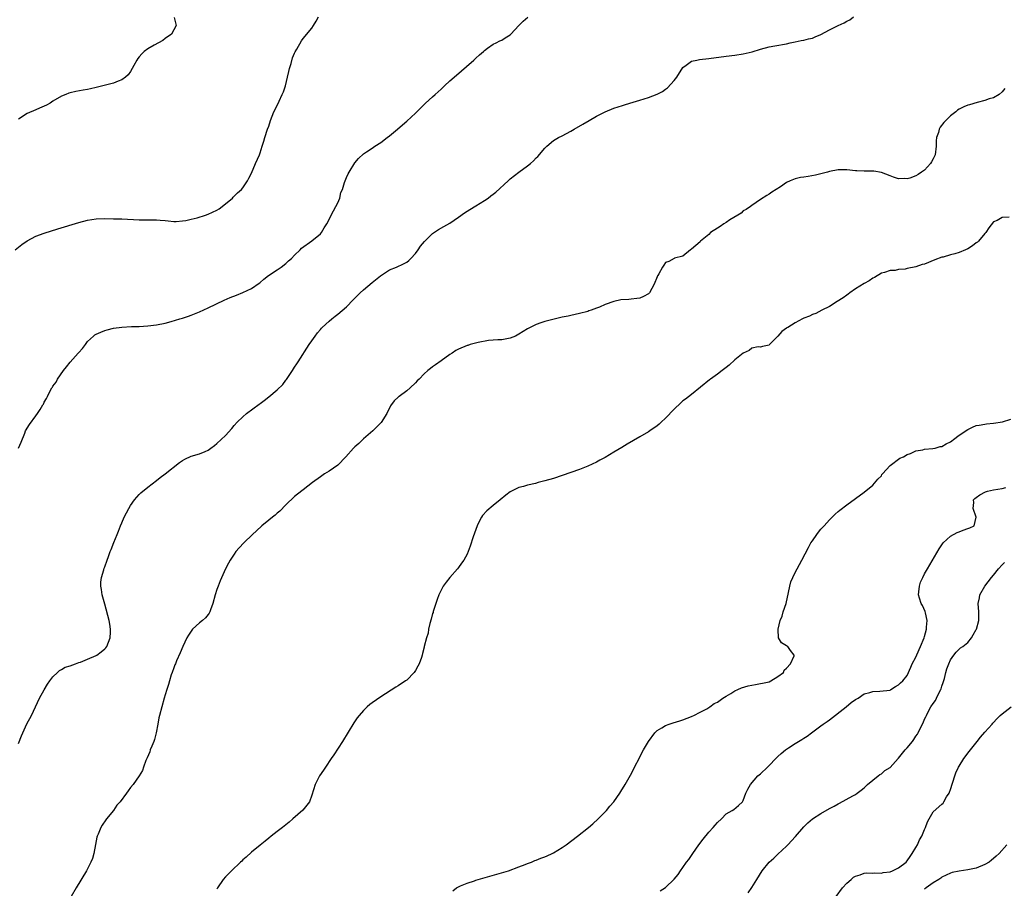
# Model space of a CAD drawing. Units: inches. Extents: x 2568040 to 2571000, y 1497000 to 1500000.
# Drawn here: x 2569353 to 2569581, y 1497873 to 1498074 of the extents above; entities that cross this region are included whole.
import ezdxf

# ---------------------------------------------------------------- set-up
doc = ezdxf.new("R2010")
doc.units = ezdxf.units.IN
doc.header["$MEASUREMENT"] = 0
doc.layers.add('LD25681497_10ft', color=111, linetype='Continuous')

msp = doc.modelspace()

# ---------------------------------------------------------------- linework, layer by layer
at = {"layer": 'LD25681497_10ft'}
for points, elevation in [([(2569352.28, 1498021), (2569353.81, 1498022.19), (2569355, 1498023.08), (2569357, 1498024.12), (2569359, 1498024.86), (2569362.13, 1498025.87), (2569367, 1498027.35), (2569369, 1498027.85), (2569371, 1498028.14), (2569373, 1498028.21), (2569375, 1498028.19), (2569376.16, 1498028.16), (2569377, 1498028.16), (2569381, 1498027.95), (2569383, 1498027.94), (2569383.95, 1498027.95), (2569385, 1498027.94), (2569385.88, 1498027.88), (2569387, 1498027.77), (2569387.68, 1498027.68), (2569389, 1498027.57), (2569389.57, 1498027.57), (2569391, 1498027.68), (2569391.81, 1498027.81), (2569393, 1498028.09), (2569394.44, 1498028.44), (2569396.38, 1498029), (2569397, 1498029.22), (2569399, 1498030.19), (2569399.5, 1498030.5), (2569400.23, 1498031), (2569402.58, 1498033), (2569402.78, 1498033.22), (2569403, 1498033.41), (2569403.8, 1498034.2), (2569404.71, 1498035), (2569405, 1498035.39), (2569406.1, 1498037), (2569406.37, 1498037.63), (2569407, 1498038.76), (2569407.95, 1498041), (2569408.84, 1498043), (2569409, 1498043.44), (2569409.51, 1498045), (2569409.84, 1498046.16), (2569410.1, 1498047), (2569410.75, 1498049), (2569411, 1498049.67), (2569411.42, 1498051), (2569412.23, 1498053), (2569413, 1498054.45), (2569413.42, 1498055.42), (2569414.15, 1498057), (2569414.4, 1498057.6), (2569414.88, 1498059), (2569415.38, 1498061), (2569415.65, 1498062.35), (2569415.83, 1498063), (2569416.22, 1498064.22), (2569416.52, 1498065.48), (2569417, 1498066.61), (2569417.12, 1498066.88), (2569417.54, 1498067.54), (2569418.57, 1498069.43), (2569419, 1498070), (2569421, 1498072.42), (2569421.42, 1498073), (2569422.02, 1498073.98), (2569422.52, 1498075)], 8820), ([(2569353, 1497906.5), (2569353.74, 1497908.26), (2569354.03, 1497909), (2569354.95, 1497911.05), (2569356.03, 1497913), (2569356.98, 1497915), (2569357.91, 1497917), (2569359, 1497918.97), (2569359.77, 1497920.23), (2569360.29, 1497921), (2569361, 1497921.95), (2569362.05, 1497923), (2569362.55, 1497923.45), (2569363, 1497923.65), (2569363.81, 1497924.19), (2569365, 1497924.53), (2569366.24, 1497925), (2569367, 1497925.27), (2569367.39, 1497925.39), (2569369, 1497926.05), (2569371, 1497926.9), (2569371.17, 1497927), (2569372.21, 1497927.79), (2569373, 1497928.44), (2569373.28, 1497928.72), (2569373.49, 1497929), (2569374.27, 1497931), (2569374.35, 1497932.35), (2569374.35, 1497933), (2569374.19, 1497934.19), (2569374.02, 1497935), (2569373, 1497938.85), (2569372.39, 1497941), (2569372.22, 1497942.22), (2569372.08, 1497943), (2569372.08, 1497943.92), (2569372.22, 1497945), (2569372.79, 1497946.79), (2569372.86, 1497947.14), (2569373, 1497947.49), (2569373.54, 1497949), (2569373.87, 1497949.87), (2569374.25, 1497951), (2569374.49, 1497951.51), (2569375.09, 1497953.09), (2569375.87, 1497955), (2569376.22, 1497955.78), (2569376.69, 1497957), (2569377, 1497957.7), (2569377.52, 1497959), (2569378.58, 1497961), (2569379, 1497961.69), (2569379.93, 1497963), (2569381, 1497964.28), (2569381.36, 1497964.64), (2569383, 1497965.97), (2569385, 1497967.49), (2569385.84, 1497968.16), (2569387, 1497969.03), (2569390.32, 1497971.68), (2569391, 1497972.13), (2569391.54, 1497972.46), (2569393, 1497973.14), (2569395, 1497973.7), (2569396.25, 1497974.25), (2569397, 1497974.5), (2569397.63, 1497975), (2569398.42, 1497975.58), (2569399, 1497976.07), (2569399.95, 1497977), (2569401, 1497977.96), (2569402.43, 1497979.57), (2569403, 1497980.25), (2569403.66, 1497981), (2569405, 1497982.27), (2569405.86, 1497983), (2569408.79, 1497985.21), (2569409, 1497985.35), (2569409.95, 1497986.05), (2569411.07, 1497986.93), (2569413, 1497988.55), (2569414.28, 1497989.72), (2569415, 1497990.72), (2569415.12, 1497990.88), (2569416.54, 1497993), (2569417, 1497993.77), (2569417.49, 1497994.51), (2569417.85, 1497995), (2569420.36, 1497999), (2569421, 1497999.89), (2569421.74, 1498001), (2569422.29, 1498001.71), (2569423, 1498002.49), (2569423.22, 1498002.78), (2569423.42, 1498003), (2569425, 1498004.44), (2569425.66, 1498005), (2569426.41, 1498005.59), (2569427, 1498006.05), (2569429, 1498007.8), (2569430.59, 1498009.41), (2569431, 1498009.78), (2569432.19, 1498011), (2569433, 1498011.73), (2569435, 1498013.41), (2569436.93, 1498014.93), (2569439, 1498016.31), (2569440.61, 1498017), (2569442.26, 1498017.74), (2569443, 1498018.14), (2569443.47, 1498018.53), (2569443.93, 1498019), (2569445, 1498020.13), (2569445.64, 1498021), (2569446.18, 1498021.82), (2569447.12, 1498022.88), (2569449, 1498024.77), (2569450.32, 1498025.68), (2569451.63, 1498026.37), (2569453, 1498027.13), (2569455, 1498028.55), (2569456.41, 1498029.59), (2569457.64, 1498030.36), (2569459, 1498031.17), (2569461, 1498032.42), (2569461.85, 1498033), (2569462.51, 1498033.49), (2569463, 1498033.9), (2569463.62, 1498034.38), (2569466.52, 1498037), (2569467, 1498037.41), (2569469, 1498038.96), (2569471, 1498040.44), (2569471.69, 1498041), (2569472.37, 1498041.63), (2569473, 1498042.32), (2569473.34, 1498042.66), (2569475, 1498044.59), (2569475.44, 1498045), (2569477, 1498046.34), (2569477.41, 1498046.59), (2569478.15, 1498047), (2569479, 1498047.43), (2569481, 1498048.51), (2569481.77, 1498049), (2569483.84, 1498050.16), (2569485.28, 1498051), (2569487, 1498051.95), (2569489, 1498053.01), (2569491, 1498053.84), (2569493, 1498054.48), (2569493.43, 1498054.57), (2569494.67, 1498055), (2569497, 1498055.66), (2569498.01, 1498056.01), (2569499, 1498056.29), (2569501, 1498057.08), (2569502.28, 1498057.72), (2569503, 1498058.21), (2569503.45, 1498058.55), (2569505, 1498060.25), (2569505.58, 1498061), (2569507, 1498063.23), (2569507.78, 1498063.78), (2569509, 1498064.71), (2569510.22, 1498065), (2569510.88, 1498065.12), (2569513, 1498065.36), (2569517, 1498065.87), (2569519, 1498066.15), (2569521, 1498066.47), (2569523.08, 1498066.92), (2569525, 1498067.48), (2569527, 1498068.02), (2569528.3, 1498068.3), (2569531, 1498068.79), (2569531.89, 1498069), (2569533, 1498069.23), (2569534.44, 1498069.56), (2569535, 1498069.62), (2569536.09, 1498069.91), (2569537, 1498070.09), (2569537.63, 1498070.37), (2569539, 1498070.94), (2569541, 1498072.01), (2569542.99, 1498073.01), (2569544.36, 1498073.64), (2569545, 1498074.03), (2569545.69, 1498074.31), (2569546.56, 1498075)], 8800), ([(2569389.12, 1498074.88), (2569389.56, 1498073), (2569388.48, 1498071), (2569387, 1498070), (2569386.45, 1498069.55), (2569384.46, 1498068.46), (2569383, 1498067.62), (2569382.17, 1498067), (2569381.58, 1498066.42), (2569381, 1498065.76), (2569380.66, 1498065.34), (2569380.42, 1498065), (2569379.74, 1498063.74), (2569379.37, 1498063), (2569379, 1498062.35), (2569378.46, 1498061.54), (2569377.81, 1498061), (2569377, 1498060.4), (2569376.11, 1498060.11), (2569375, 1498059.64), (2569373.2, 1498059.2), (2569371.33, 1498058.67), (2569371, 1498058.63), (2569369.69, 1498058.31), (2569369, 1498058.17), (2569367.99, 1498058.01), (2569366.29, 1498057.71), (2569365, 1498057.39), (2569364.71, 1498057.29), (2569363.99, 1498057), (2569363, 1498056.63), (2569361, 1498055.46), (2569360.34, 1498055), (2569359.48, 1498054.52), (2569357.87, 1498053.87), (2569357, 1498053.47), (2569355, 1498052.6), (2569353, 1498051.26)], 8830), ([(2569353.01, 1497975), (2569353.63, 1497976.37), (2569354.47, 1497978.47), (2569354.66, 1497979), (2569354.76, 1497979.24), (2569355, 1497979.64), (2569355.53, 1497980.47), (2569357, 1497982.48), (2569357.39, 1497983), (2569358.02, 1497983.98), (2569358.64, 1497985), (2569358.79, 1497985.21), (2569359, 1497985.66), (2569359.5, 1497986.5), (2569359.72, 1497987), (2569360.46, 1497988.46), (2569360.78, 1497989), (2569360.88, 1497989.12), (2569361, 1497989.33), (2569361.71, 1497990.29), (2569362.04, 1497991), (2569363.42, 1497993), (2569364.16, 1497993.84), (2569365, 1497994.94), (2569366.88, 1497997), (2569367, 1497997.15), (2569367.86, 1497998.14), (2569368.51, 1497999), (2569369, 1497999.69), (2569370.4, 1498001), (2569370.73, 1498001.27), (2569371, 1498001.45), (2569372.08, 1498001.92), (2569373, 1498002.29), (2569373.56, 1498002.44), (2569375, 1498002.79), (2569377, 1498003.05), (2569379.17, 1498003.17), (2569381, 1498003.22), (2569383, 1498003.32), (2569385, 1498003.56), (2569387, 1498004), (2569388.38, 1498004.38), (2569390.42, 1498005), (2569391, 1498005.15), (2569392.38, 1498005.62), (2569393, 1498005.8), (2569393.84, 1498006.16), (2569395, 1498006.6), (2569397, 1498007.51), (2569400.72, 1498009.28), (2569402.11, 1498009.89), (2569403.52, 1498010.48), (2569405, 1498011.06), (2569407, 1498012), (2569408.77, 1498013.23), (2569409, 1498013.42), (2569409.84, 1498014.16), (2569410.93, 1498015), (2569413, 1498016.35), (2569413.92, 1498017), (2569415, 1498017.83), (2569415.58, 1498018.42), (2569416.28, 1498019), (2569417, 1498019.74), (2569418.32, 1498021), (2569418.63, 1498021.37), (2569421, 1498023.05), (2569423, 1498024.7), (2569423.28, 1498025), (2569423.89, 1498026.11), (2569424.45, 1498027), (2569425, 1498028), (2569425.47, 1498029), (2569426, 1498030), (2569426.58, 1498031), (2569427, 1498031.92), (2569427.47, 1498033), (2569427.76, 1498034.24), (2569428.07, 1498035), (2569428.61, 1498036.61), (2569428.7, 1498037), (2569429, 1498037.76), (2569429.39, 1498038.61), (2569429.67, 1498039), (2569431, 1498041.18), (2569431.83, 1498042.17), (2569433, 1498043.24), (2569433.68, 1498043.68), (2569435, 1498044.57), (2569435.6, 1498045), (2569437, 1498045.91), (2569438.46, 1498047), (2569439, 1498047.44), (2569440.87, 1498049), (2569442.01, 1498049.99), (2569443, 1498050.81), (2569445, 1498052.66), (2569446.15, 1498053.85), (2569447.32, 1498055), (2569449, 1498056.46), (2569449.57, 1498057), (2569451, 1498058.27), (2569451.73, 1498059), (2569453, 1498060.16), (2569453.95, 1498061), (2569458.57, 1498065), (2569458.78, 1498065.22), (2569459, 1498065.4), (2569459.83, 1498066.17), (2569460.8, 1498067), (2569461, 1498067.21), (2569461.73, 1498067.73), (2569463, 1498068.68), (2569463.72, 1498069), (2569464.56, 1498069.44), (2569465, 1498069.62), (2569465.84, 1498070.16), (2569467, 1498070.86), (2569467.15, 1498071), (2569468.99, 1498073.01), (2569469.99, 1498074.01), (2569471.09, 1498074.91)], 8810), ([(2569581.58, 1498058.42), (2569581, 1498057.64), (2569580.28, 1498057), (2569579, 1498056.24), (2569577.98, 1498055.98), (2569577, 1498055.64), (2569575.17, 1498055.17), (2569573.4, 1498054.6), (2569573, 1498054.52), (2569572.12, 1498054.12), (2569571, 1498053.57), (2569570.66, 1498053.34), (2569570.26, 1498053), (2569569, 1498052.02), (2569567.97, 1498051), (2569567.51, 1498050.49), (2569566.6, 1498049.4), (2569566.4, 1498049), (2569566.22, 1498048.22), (2569565.81, 1498047), (2569565.73, 1498046.27), (2569565.7, 1498045), (2569565.43, 1498043), (2569565.31, 1498042.69), (2569565, 1498042.1), (2569564.65, 1498041.36), (2569564.41, 1498041), (2569563, 1498039.47), (2569562.33, 1498039), (2569561.51, 1498038.49), (2569561, 1498038.15), (2569559.61, 1498037.61), (2569559, 1498037.45), (2569558.46, 1498037.54), (2569557, 1498037.48), (2569555.81, 1498037.81), (2569555, 1498038.17), (2569553, 1498038.94), (2569551.22, 1498039.22), (2569549.25, 1498039.25), (2569549, 1498039.23), (2569547.31, 1498039.31), (2569547, 1498039.32), (2569545, 1498039.52), (2569543.5, 1498039.5), (2569543, 1498039.51), (2569541, 1498039.11), (2569540.52, 1498039), (2569539, 1498038.57), (2569537.7, 1498038.3), (2569536, 1498038), (2569535, 1498037.86), (2569534.27, 1498037.73), (2569533, 1498037.43), (2569531.85, 1498037), (2569531, 1498036.56), (2569529.62, 1498035.62), (2569527.64, 1498034.36), (2569527, 1498033.89), (2569526.44, 1498033.56), (2569525, 1498032.64), (2569523, 1498031.27), (2569522.63, 1498031), (2569521.64, 1498030.36), (2569521, 1498029.99), (2569520.5, 1498029.5), (2569519.72, 1498029), (2569517.91, 1498027.91), (2569517, 1498027.3), (2569516.48, 1498027), (2569515.6, 1498026.4), (2569515, 1498026.04), (2569513.43, 1498025), (2569513, 1498024.55), (2569511.11, 1498023), (2569511, 1498022.86), (2569510.02, 1498021.98), (2569509, 1498021.15), (2569508.74, 1498021), (2569507, 1498019.5), (2569505.04, 1498019.04), (2569504.95, 1498019), (2569503.72, 1498018.28), (2569503, 1498018.04), (2569502.57, 1498017.43), (2569502.3, 1498017), (2569501.42, 1498015.42), (2569501.16, 1498015), (2569501.08, 1498014.92), (2569501, 1498014.75), (2569500.32, 1498013), (2569499.22, 1498011), (2569499.12, 1498010.88), (2569499, 1498010.8), (2569497.87, 1498010.13), (2569497, 1498009.78), (2569496.32, 1498009.68), (2569495, 1498009.51), (2569494.5, 1498009.5), (2569492.65, 1498009.35), (2569491, 1498008.99), (2569489, 1498008.29), (2569487.68, 1498007.68), (2569487, 1498007.45), (2569485.73, 1498007), (2569485.2, 1498006.8), (2569485, 1498006.69), (2569483, 1498006.18), (2569482.04, 1498005.96), (2569481, 1498005.78), (2569480.39, 1498005.61), (2569479, 1498005.35), (2569478.74, 1498005.26), (2569477.45, 1498005), (2569476.86, 1498004.86), (2569475, 1498004.34), (2569474.05, 1498004.05), (2569473, 1498003.69), (2569471, 1498002.7), (2569469.95, 1498002.05), (2569469, 1498001.42), (2569468.21, 1498001), (2569467, 1498000.49), (2569465, 1498000.13), (2569464.12, 1498000.12), (2569461.97, 1497999.97), (2569459.52, 1497999.52), (2569457.71, 1497999), (2569457.18, 1497998.82), (2569457, 1497998.78), (2569455, 1497997.95), (2569454.39, 1497997.61), (2569453.5, 1497997), (2569453, 1497996.69), (2569451, 1497995.24), (2569449.66, 1497994.34), (2569449, 1497993.83), (2569448.51, 1497993.49), (2569447.9, 1497993), (2569447, 1497992.21), (2569445.86, 1497991), (2569445.4, 1497990.6), (2569445, 1497990.17), (2569443.78, 1497989), (2569443, 1497988.3), (2569441.21, 1497987), (2569441.1, 1497986.9), (2569441, 1497986.78), (2569440.05, 1497985.95), (2569439.2, 1497984.8), (2569438.36, 1497983), (2569437.07, 1497980.93), (2569435.16, 1497979), (2569433, 1497977.13), (2569431.89, 1497976.11), (2569431, 1497975.33), (2569430.68, 1497975), (2569428.86, 1497973), (2569427, 1497971.07), (2569425, 1497969.66), (2569423.94, 1497969), (2569423, 1497968.36), (2569421.15, 1497967), (2569419, 1497965.33), (2569417.71, 1497964.29), (2569417, 1497963.78), (2569415, 1497961.83), (2569413.62, 1497960.38), (2569413, 1497959.9), (2569412.53, 1497959.47), (2569411.87, 1497959), (2569411, 1497958.27), (2569409.42, 1497957), (2569408.18, 1497955.82), (2569407.27, 1497955), (2569405.23, 1497953), (2569404.14, 1497951.86), (2569403.4, 1497951), (2569403, 1497950.44), (2569402.05, 1497949), (2569401.67, 1497948.33), (2569401, 1497946.97), (2569399.74, 1497944.26), (2569399.26, 1497943), (2569399, 1497942.21), (2569398.62, 1497941), (2569398.07, 1497939), (2569397.51, 1497937.51), (2569397.35, 1497937), (2569397.24, 1497936.76), (2569397, 1497936.43), (2569396.34, 1497935.66), (2569395.64, 1497935), (2569395, 1497934.47), (2569393.38, 1497933), (2569393.2, 1497932.8), (2569392.39, 1497931.61), (2569392.04, 1497931), (2569391.12, 1497929), (2569390.48, 1497927.52), (2569389.65, 1497925.65), (2569389.37, 1497925), (2569389.28, 1497924.72), (2569389, 1497924.04), (2569388.63, 1497923), (2569388.41, 1497922.41), (2569388, 1497921), (2569387.81, 1497920.19), (2569387.39, 1497919), (2569387, 1497917.75), (2569386.8, 1497917), (2569386.21, 1497915), (2569385.67, 1497913), (2569385.57, 1497912.43), (2569385.28, 1497911), (2569384.93, 1497909), (2569384.54, 1497907.46), (2569384.37, 1497907), (2569383.9, 1497905.9), (2569383.55, 1497905), (2569383.42, 1497904.58), (2569382.83, 1497903.17), (2569382.55, 1497902.55), (2569382, 1497901), (2569381.73, 1497900.27), (2569380.98, 1497899), (2569379.57, 1497897), (2569379, 1497896.29), (2569378.45, 1497895.55), (2569378.06, 1497895), (2569376.57, 1497893), (2569375.83, 1497892.17), (2569375.02, 1497891), (2569373.44, 1497889), (2569373.23, 1497888.77), (2569372.41, 1497887.59), (2569372.1, 1497887), (2569371.51, 1497885.51), (2569371.27, 1497885), (2569371.21, 1497884.79), (2569370.89, 1497883.11), (2569370.51, 1497881), (2569370.15, 1497879.85), (2569369.81, 1497879), (2569368.74, 1497877), (2569366.37, 1497873), (2569365.24, 1497871)], 8790), ([(2569582.59, 1498028.59), (2569581, 1498028.46), (2569579.8, 1498027.8), (2569579, 1498027.47), (2569577.88, 1498026.12), (2569577.17, 1498025), (2569577, 1498024.8), (2569575.54, 1498023), (2569575.26, 1498022.74), (2569575, 1498022.57), (2569574.11, 1498021.89), (2569573, 1498021.23), (2569572.51, 1498021), (2569571, 1498020.34), (2569570.05, 1498020.05), (2569569, 1498019.79), (2569567.31, 1498019.31), (2569567, 1498019.26), (2569565.37, 1498018.63), (2569563, 1498017.68), (2569562.45, 1498017.55), (2569561, 1498017.04), (2569559, 1498016.64), (2569558.49, 1498016.49), (2569557, 1498016.41), (2569556.2, 1498016.2), (2569555, 1498016.2), (2569553.74, 1498015.74), (2569553, 1498015.55), (2569551.4, 1498014.6), (2569551, 1498014.39), (2569550.18, 1498013.82), (2569549, 1498013.18), (2569547, 1498011.91), (2569545.7, 1498011), (2569545.32, 1498010.68), (2569545, 1498010.47), (2569544.17, 1498009.83), (2569542.75, 1498009), (2569541, 1498007.88), (2569539.19, 1498007), (2569537.78, 1498006.22), (2569537, 1498005.95), (2569536.37, 1498005.63), (2569535, 1498005.13), (2569534.72, 1498005), (2569533, 1498004.02), (2569531.28, 1498003), (2569531.11, 1498002.89), (2569531, 1498002.79), (2569529.94, 1498002.06), (2569529, 1498000.96), (2569527.1, 1497999), (2569527, 1497998.91), (2569525.43, 1497998.57), (2569525, 1497998.44), (2569524.45, 1497998.45), (2569523, 1497998.19), (2569522.35, 1497997.65), (2569521, 1497997.05), (2569520.95, 1497997), (2569519, 1497995.44), (2569517.74, 1497994.26), (2569517, 1497993.72), (2569516.12, 1497993), (2569515, 1497992.13), (2569513.43, 1497991), (2569513.2, 1497990.8), (2569509, 1497987.43), (2569507.63, 1497986.37), (2569507, 1497985.95), (2569506.5, 1497985.5), (2569505, 1497984.07), (2569503, 1497981.94), (2569501.99, 1497981), (2569501.47, 1497980.53), (2569501, 1497980.18), (2569499.3, 1497979), (2569499, 1497978.81), (2569497, 1497977.61), (2569494.08, 1497975.92), (2569492.83, 1497975.17), (2569491, 1497974.04), (2569489, 1497972.86), (2569487.78, 1497972.22), (2569487, 1497971.78), (2569485, 1497970.81), (2569483, 1497970.01), (2569479, 1497968.62), (2569477, 1497967.97), (2569475, 1497967.4), (2569473.47, 1497967), (2569472.81, 1497966.81), (2569471, 1497966.38), (2569470.09, 1497966.09), (2569469, 1497965.84), (2569467.26, 1497965), (2569467, 1497964.84), (2569465.94, 1497964.06), (2569464.66, 1497963), (2569463, 1497961.69), (2569461.54, 1497960.46), (2569460.59, 1497959.41), (2569460.32, 1497959), (2569459.66, 1497957.66), (2569459.3, 1497957), (2569458.41, 1497954.41), (2569457.73, 1497952.27), (2569457.26, 1497951), (2569457, 1497950.4), (2569456.22, 1497949), (2569455.71, 1497948.29), (2569455, 1497947.33), (2569454.73, 1497947), (2569452.98, 1497945), (2569452.11, 1497943.89), (2569451.46, 1497943), (2569450.43, 1497941), (2569450.08, 1497939.92), (2569449.73, 1497939), (2569449.13, 1497937.13), (2569449.09, 1497936.91), (2569449, 1497936.66), (2569448.65, 1497935.35), (2569448.31, 1497934.31), (2569448.03, 1497933), (2569447.93, 1497932.07), (2569447.55, 1497931), (2569447.04, 1497929), (2569447, 1497928.88), (2569446.65, 1497927.35), (2569446.59, 1497927), (2569446.42, 1497926.42), (2569445.88, 1497925), (2569445.54, 1497924.46), (2569445, 1497923.42), (2569444.74, 1497923), (2569443, 1497921.22), (2569442.7, 1497921), (2569441, 1497919.87), (2569440.46, 1497919.54), (2569437, 1497917.36), (2569435, 1497915.96), (2569434.46, 1497915.54), (2569433.85, 1497915), (2569433, 1497914.19), (2569431.96, 1497913), (2569431.54, 1497912.46), (2569430.73, 1497911.27), (2569428.12, 1497907), (2569426.09, 1497903.91), (2569425.47, 1497903), (2569424.15, 1497901), (2569423.71, 1497900.29), (2569422.8, 1497899), (2569421.74, 1497897), (2569421, 1497894.56), (2569420.43, 1497893), (2569418.94, 1497891.06), (2569416.6, 1497889), (2569415.71, 1497888.29), (2569414.19, 1497887), (2569413, 1497886.1), (2569411.6, 1497885), (2569411, 1497884.55), (2569410.15, 1497883.85), (2569409, 1497882.95), (2569407, 1497881.3), (2569405.82, 1497880.18), (2569405, 1497879.5), (2569404.75, 1497879.25), (2569404.46, 1497879), (2569402.35, 1497877), (2569401.69, 1497876.3), (2569401, 1497875.62), (2569400.43, 1497875), (2569399.11, 1497873), (2569399, 1497872.7)], 8780), ([(2569453.7, 1497872.3), (2569454.52, 1497873), (2569455, 1497873.29), (2569455.46, 1497873.46), (2569457, 1497874.15), (2569458.67, 1497874.67), (2569459, 1497874.78), (2569462.28, 1497875.72), (2569466.59, 1497877), (2569469, 1497877.93), (2569470.44, 1497878.44), (2569471, 1497878.67), (2569471.93, 1497879), (2569472.65, 1497879.35), (2569473, 1497879.44), (2569474.05, 1497879.95), (2569475, 1497880.25), (2569475.51, 1497880.49), (2569476.7, 1497881), (2569477, 1497881.16), (2569479, 1497882.36), (2569479.95, 1497883), (2569482.6, 1497885), (2569485.1, 1497887), (2569486.09, 1497887.91), (2569487.37, 1497889), (2569489, 1497890.69), (2569489.32, 1497891), (2569490.05, 1497891.95), (2569490.96, 1497893), (2569492.37, 1497895), (2569492.62, 1497895.38), (2569493.62, 1497897), (2569494.83, 1497899.17), (2569497.88, 1497905), (2569499.01, 1497907), (2569500.47, 1497909), (2569501, 1497909.5), (2569502.15, 1497910.15), (2569503, 1497910.69), (2569503.85, 1497911), (2569504.72, 1497911.28), (2569506.26, 1497911.74), (2569507, 1497912), (2569509, 1497912.75), (2569509.16, 1497912.84), (2569509.54, 1497913), (2569511, 1497913.77), (2569512.55, 1497914.55), (2569513, 1497914.82), (2569513.26, 1497915), (2569514.21, 1497915.79), (2569515, 1497916.09), (2569516.29, 1497917), (2569517, 1497917.46), (2569518.11, 1497918.11), (2569519, 1497918.7), (2569519.73, 1497919), (2569520.6, 1497919.4), (2569522.15, 1497919.85), (2569523.79, 1497920.21), (2569525, 1497920.38), (2569525.47, 1497920.53), (2569527, 1497920.84), (2569527.36, 1497921), (2569529, 1497922.03), (2569530.29, 1497923), (2569530.47, 1497923.53), (2569531, 1497923.98), (2569531.9, 1497925), (2569532.81, 1497926.81), (2569532.81, 1497927), (2569531.93, 1497928.07), (2569531.32, 1497929), (2569531, 1497929.14), (2569529.84, 1497929.84), (2569529.16, 1497931), (2569529.06, 1497932.94), (2569529.04, 1497933), (2569529.04, 1497933.04), (2569529.56, 1497935), (2569529.97, 1497936.03), (2569530.27, 1497937), (2569530.91, 1497939), (2569531.5, 1497941.5), (2569531.8, 1497943), (2569532.04, 1497943.96), (2569532.45, 1497945), (2569533, 1497946.14), (2569533.45, 1497947), (2569534.01, 1497947.99), (2569534.54, 1497949), (2569536.07, 1497951.93), (2569536.67, 1497953), (2569537, 1497953.51), (2569538.03, 1497955), (2569538.46, 1497955.54), (2569539, 1497956.17), (2569539.72, 1497957), (2569541, 1497958.4), (2569542.32, 1497959.68), (2569543, 1497960.29), (2569543.39, 1497960.61), (2569545, 1497961.87), (2569549, 1497964.79), (2569551, 1497966.39), (2569552.21, 1497967.79), (2569553, 1497968.61), (2569553.14, 1497968.86), (2569553.26, 1497969), (2569555, 1497970.98), (2569557.31, 1497972.69), (2569558.13, 1497973), (2569559, 1497973.49), (2569559.77, 1497973.77), (2569561, 1497974.37), (2569562.63, 1497974.63), (2569563, 1497974.75), (2569564.89, 1497974.89), (2569565.46, 1497975), (2569566.66, 1497975.34), (2569567, 1497975.41), (2569567.99, 1497976.01), (2569569, 1497976.49), (2569569.29, 1497976.71), (2569569.7, 1497977), (2569571, 1497977.97), (2569573, 1497979.33), (2569574.15, 1497979.85), (2569575, 1497980.21), (2569575.64, 1497980.36), (2569577, 1497980.57), (2569577.36, 1497980.64), (2569579, 1497980.75), (2569581.08, 1497981.08), (2569583, 1497981.74)], 8770), ([(2569501.7, 1497872.3), (2569503, 1497873.14), (2569504.96, 1497875.04), (2569505.9, 1497876.1), (2569506.42, 1497877), (2569507, 1497877.75), (2569507.86, 1497879), (2569508.38, 1497879.62), (2569509.29, 1497881), (2569510.72, 1497883), (2569511.69, 1497884.31), (2569513, 1497885.92), (2569514, 1497887), (2569514.47, 1497887.53), (2569515, 1497888.2), (2569515.92, 1497889), (2569517, 1497890.2), (2569518.45, 1497891), (2569518.77, 1497891.23), (2569519.88, 1497892.12), (2569520.79, 1497893), (2569521, 1497893.32), (2569521.6, 1497895), (2569522.06, 1497895.94), (2569522.65, 1497897), (2569524.38, 1497899), (2569525, 1497899.49), (2569526.57, 1497901), (2569527, 1497901.37), (2569528.51, 1497903), (2569528.75, 1497903.25), (2569529, 1497903.46), (2569529.79, 1497904.21), (2569530.78, 1497905), (2569531, 1497905.16), (2569531.49, 1497905.49), (2569533, 1497906.49), (2569534.57, 1497907.43), (2569535, 1497907.76), (2569535.79, 1497908.21), (2569536.79, 1497909), (2569539, 1497910.62), (2569539.5, 1497911), (2569540.41, 1497911.59), (2569541, 1497912.02), (2569544.86, 1497915), (2569545.99, 1497916.01), (2569547, 1497916.67), (2569547.59, 1497917), (2569549, 1497918.03), (2569550.34, 1497918.34), (2569551, 1497918.6), (2569552.63, 1497918.63), (2569555, 1497918.89), (2569555.2, 1497919), (2569556.27, 1497919.73), (2569557, 1497920.08), (2569557.42, 1497920.58), (2569557.95, 1497921), (2569559, 1497922.31), (2569559.81, 1497924.19), (2569560.13, 1497925), (2569561, 1497926.5), (2569561.72, 1497928.28), (2569562.06, 1497929), (2569562.89, 1497931), (2569563, 1497931.33), (2569563.43, 1497933), (2569563.49, 1497933.49), (2569563.58, 1497935), (2569563.19, 1497936.81), (2569563.15, 1497937.15), (2569562.52, 1497938.52), (2569562.23, 1497939), (2569561.83, 1497940.17), (2569561.61, 1497941), (2569561.71, 1497941.71), (2569561.8, 1497943), (2569562.09, 1497943.91), (2569562.58, 1497945), (2569563, 1497945.84), (2569563.65, 1497947), (2569566.36, 1497951.64), (2569567.16, 1497952.84), (2569567.3, 1497953), (2569569, 1497954.62), (2569570.57, 1497955.43), (2569571, 1497955.61), (2569571.98, 1497955.98), (2569573, 1497956.33), (2569573.52, 1497956.48), (2569574.5, 1497957), (2569574.97, 1497959), (2569574.29, 1497961), (2569574.39, 1497962.39), (2569574.35, 1497963), (2569574.66, 1497963.34), (2569575, 1497963.56), (2569575.81, 1497964.19), (2569577.16, 1497964.84), (2569577.63, 1497965), (2569579, 1497965.29), (2569581, 1497965.6), (2569581.85, 1497965.85)], 8760), ([(2569522.16, 1497871.84), (2569523, 1497873.12), (2569524.11, 1497875), (2569525.38, 1497877), (2569526.98, 1497879), (2569528.06, 1497879.94), (2569529, 1497880.86), (2569531, 1497882.68), (2569531.3, 1497883), (2569533.06, 1497884.94), (2569535, 1497887.19), (2569535.92, 1497888.08), (2569537, 1497889.04), (2569539, 1497890.26), (2569541, 1497891.42), (2569542.06, 1497891.94), (2569543, 1497892.54), (2569543.33, 1497892.67), (2569546.35, 1497894.35), (2569547, 1497894.68), (2569547.41, 1497895), (2569548.33, 1497895.67), (2569549, 1497896.22), (2569549.79, 1497897), (2569551, 1497898.02), (2569552.28, 1497899), (2569552.67, 1497899.33), (2569553, 1497899.5), (2569553.79, 1497900.21), (2569555, 1497900.94), (2569556.85, 1497903), (2569557, 1497903.14), (2569558.52, 1497905), (2569559, 1497905.52), (2569560.21, 1497907), (2569560.55, 1497907.45), (2569561, 1497908.21), (2569561.34, 1497908.66), (2569561.53, 1497909), (2569562.01, 1497910.01), (2569562.69, 1497911.31), (2569563, 1497912.11), (2569563.32, 1497912.68), (2569563.44, 1497913), (2569563.85, 1497913.85), (2569564.48, 1497915), (2569565, 1497915.79), (2569565.55, 1497916.45), (2569565.77, 1497917), (2569566.47, 1497918.47), (2569566.78, 1497919), (2569566.84, 1497919.16), (2569567, 1497919.76), (2569567.33, 1497920.67), (2569567.6, 1497921.6), (2569567.94, 1497923), (2569568.18, 1497923.82), (2569568.6, 1497925), (2569569, 1497925.92), (2569569.79, 1497927), (2569570.35, 1497927.65), (2569571, 1497928.34), (2569571.35, 1497928.65), (2569571.86, 1497929), (2569573, 1497929.96), (2569573.87, 1497931), (2569574.3, 1497931.7), (2569575, 1497932.92), (2569575.04, 1497933), (2569575.56, 1497935), (2569575.62, 1497937), (2569575.44, 1497939), (2569575.71, 1497940.29), (2569575.81, 1497941), (2569577, 1497943), (2569578.55, 1497945), (2569579, 1497945.53), (2569580.14, 1497947), (2569581, 1497947.91), (2569581.54, 1497948.46)], 8750), ([(2569542.53, 1497871), (2569543.98, 1497873), (2569545, 1497874.13), (2569545.96, 1497875), (2569546.53, 1497875.47), (2569547, 1497875.77), (2569548.05, 1497876.05), (2569549, 1497876.42), (2569549.5, 1497876.5), (2569551, 1497876.43), (2569551.5, 1497876.5), (2569553, 1497876.44), (2569553.43, 1497876.57), (2569555, 1497876.77), (2569555.6, 1497877), (2569557, 1497877.64), (2569558.74, 1497879), (2569559, 1497879.3), (2569559.67, 1497880.33), (2569560.15, 1497881), (2569561, 1497882.39), (2569561.34, 1497883), (2569561.84, 1497884.16), (2569562.35, 1497885), (2569563, 1497886.58), (2569563.21, 1497887), (2569563.65, 1497888.35), (2569564.07, 1497889), (2569565, 1497890.62), (2569567, 1497892.42), (2569567.3, 1497892.7), (2569567.49, 1497893), (2569568.12, 1497894.12), (2569568.68, 1497895), (2569568.78, 1497895.22), (2569569, 1497895.81), (2569569.99, 1497899), (2569570.27, 1497899.73), (2569570.85, 1497901), (2569571, 1497901.26), (2569572.12, 1497903), (2569573.37, 1497904.63), (2569573.63, 1497905), (2569575.17, 1497907), (2569575.99, 1497908.01), (2569577, 1497909.13), (2569578.65, 1497911), (2569578.81, 1497911.19), (2569579, 1497911.38), (2569579.77, 1497912.23), (2569580.56, 1497913), (2569581, 1497913.4), (2569583.04, 1497915)], 8740), ([(2569582.1, 1497883), (2569580.26, 1497881), (2569579.6, 1497880.4), (2569579, 1497879.84), (2569578.54, 1497879.46), (2569577.94, 1497879), (2569577, 1497878.42), (2569575, 1497877.61), (2569573, 1497877.2), (2569571, 1497876.93), (2569569.41, 1497876.59), (2569569, 1497876.44), (2569567, 1497875.47), (2569566.76, 1497875.24), (2569566.34, 1497875), (2569565, 1497874.17), (2569563.38, 1497873), (2569563, 1497872.69)], 8730)]:
    msp.add_lwpolyline(points, dxfattribs=dict(at, elevation=elevation))

doc.saveas('drawing.dxf')
